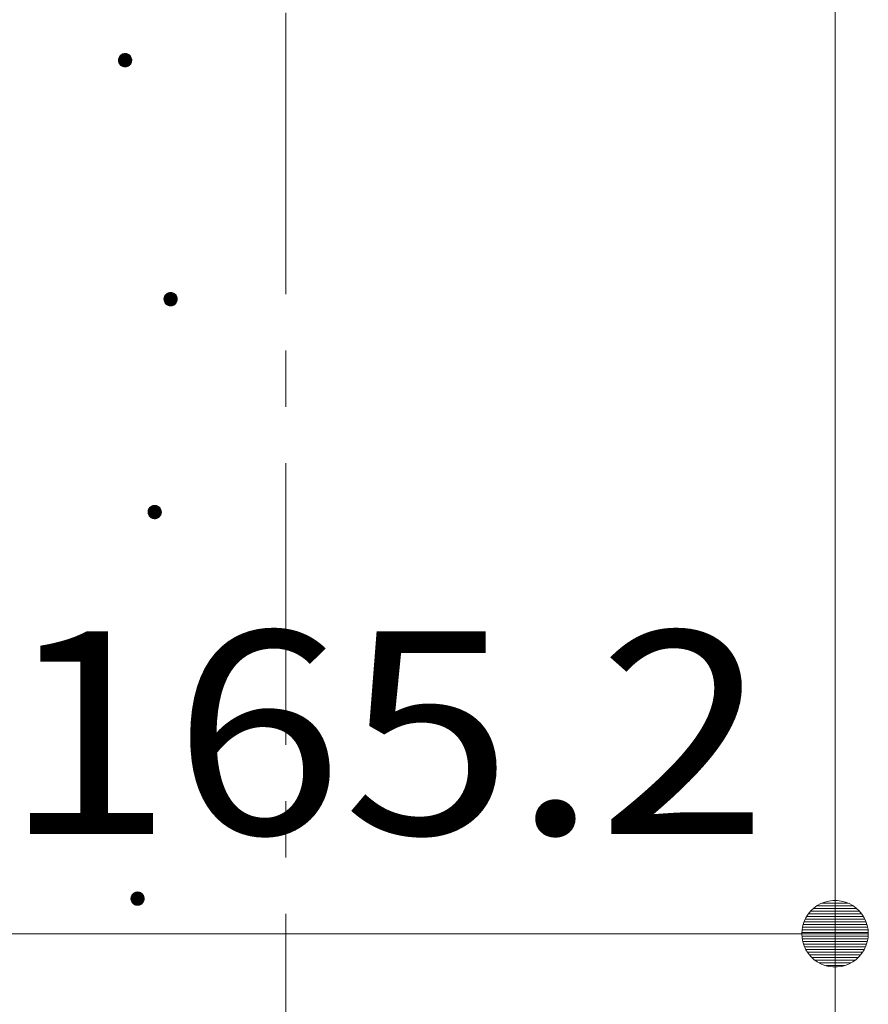
# Model space of a CAD drawing. Units: millimetres. Extents: x -782 to 1678, y -1356 to 1372.
# Drawn here: x 15 to 143, y -116 to 32 of the extents above; entities that cross this region are included whole.
import ezdxf

# ---------------------------------------------------------------- set-up
doc = ezdxf.new("R2010")
doc.units = ezdxf.units.MM
doc.header["$LTSCALE"] = 10
doc.linetypes.add('JWW_CENTER1', pattern=[6.773333, 4.233333, -0.846667, 0.846667, -0.846667])
for name, color, linetype in [('その他', 7, 'Continuous'), ('躯体', 7, 'Continuous'), ('通り芯', 7, 'Continuous')]:
    doc.layers.add(name, color=color, linetype=linetype)
doc.styles.add('ＭＳ ゴシック', font='txt', dxfattribs={"height": 1})

msp = doc.modelspace()

# ---------------------------------------------------------------- linework, layer by layer
at = {"layer": 'その他', "color": 7, "linetype": 'Continuous', "lineweight": 9}
for p, q in [((137.81, -75.76), (137.81, -95.76)), ((134.62, -101.9), (134.17, -102.33)), ((135.13, -101.53), (134.62, -101.9)), ((135.68, -101.23), (135.13, -101.53)), ((136.27, -101), (135.68, -101.23)), ((136.87, -100.84), (136.27, -101)), ((137.5, -100.77), (136.87, -100.84)), ((138.13, -100.77), (137.5, -100.77)), ((138.75, -100.84), (138.13, -100.77)), ((139.36, -101), (138.75, -100.84)), ((139.94, -101.23), (139.36, -101)), ((140.49, -101.53), (139.94, -101.23)), ((141, -101.9), (140.49, -101.53)), ((141.46, -102.33), (141, -101.9)), ((133.43, -103.35), (133.16, -103.91)), ((133.77, -102.82), (133.43, -103.35)), ((134.17, -102.33), (133.77, -102.82)), ((141.86, -102.82), (141.46, -102.33)), ((142.19, -103.35), (141.86, -102.82)), ((142.46, -103.91), (142.19, -103.35)), ((132.97, -104.51), (132.85, -105.13)), ((133.16, -103.91), (132.97, -104.51)), ((142.65, -104.51), (142.46, -103.91)), ((142.77, -105.13), (142.65, -104.51)), ((-27.39, -105.76), (137.81, -105.76)), ((132.85, -105.13), (132.81, -105.76)), ((132.81, -105.76), (132.85, -106.38)), ((142.81, -105.76), (132.81, -105.76)), ((132.85, -106.38), (132.97, -107)), ((142.65, -107), (142.77, -106.38)), ((142.81, -105.76), (142.77, -105.13)), ((142.77, -106.38), (142.81, -105.76)), ((132.97, -107), (133.16, -107.6)), ((133.16, -107.6), (133.43, -108.16)), ((142.19, -108.16), (142.46, -107.6)), ((142.46, -107.6), (142.65, -107)), ((133.43, -108.16), (133.77, -108.69)), ((133.77, -108.69), (134.17, -109.18)), ((134.17, -109.18), (134.62, -109.61)), ((141, -109.61), (141.46, -109.18)), ((141.46, -109.18), (141.86, -108.69)), ((141.86, -108.69), (142.19, -108.16)), ((134.62, -109.61), (135.13, -109.98)), ((135.13, -109.98), (135.68, -110.28)), ((135.68, -110.28), (136.27, -110.51)), ((136.27, -110.51), (136.87, -110.67)), ((136.87, -110.67), (137.5, -110.75)), ((137.5, -110.75), (138.13, -110.75)), ((138.13, -110.75), (138.75, -110.67)), ((138.75, -110.67), (139.36, -110.51)), ((139.36, -110.51), (139.94, -110.28)), ((139.94, -110.28), (140.49, -109.98)), ((140.49, -109.98), (141, -109.61))]:
    msp.add_line(p, q, dxfattribs=at)
at = {"layer": 'その他', "color": 7, "linetype": 'Continuous', "lineweight": 0}
for p, q in [((141.05, -101.96), (134.57, -101.96)), ((140.52, -101.56), (135.1, -101.56)), ((139.75, -101.16), (135.87, -101.16)), ((142.29, -103.56), (133.33, -103.56)), ((142.07, -103.16), (133.55, -103.16)), ((141.81, -102.76), (133.82, -102.76)), ((141.47, -102.36), (134.15, -102.36)), ((142.7, -104.76), (132.92, -104.76)), ((142.6, -104.36), (133.02, -104.36)), ((142.47, -103.96), (133.15, -103.96)), ((142.8, -105.56), (132.82, -105.56)), ((142.79, -106.15), (132.84, -106.15)), ((142.77, -105.16), (132.85, -105.16)), ((142.74, -106.55), (132.88, -106.55)), ((142.66, -106.95), (132.96, -106.95)), ((142.54, -107.35), (133.08, -107.35)), ((142.39, -107.75), (133.23, -107.75)), ((142.2, -108.15), (133.42, -108.15)), ((141.95, -108.55), (133.67, -108.55)), ((141.65, -108.95), (133.97, -108.95)), ((141.28, -109.35), (134.34, -109.35)), ((140.81, -109.75), (134.81, -109.75)), ((140.18, -110.15), (135.44, -110.15)), ((139.22, -110.55), (136.4, -110.55))]:
    msp.add_line(p, q, dxfattribs=at)
at = {"layer": '躯体', "color": 3, "linetype": 'Continuous', "lineweight": 9}
msp.add_line((137.81, 843.24), (137.81, -929.26), dxfattribs=at)
at = {"layer": '躯体', "color": 7, "linetype": 'Continuous', "lineweight": 9}
for p, q in [((30.06, 25.75), (30.04, 25.63)), ((30.04, 25.63), (30.04, 25.57)), ((32.04, 25.57), (30.04, 25.57)), ((30.04, 25.57), (30.05, 25.44)), ((30.05, 25.44), (30.07, 25.32)), ((30.09, 25.87), (30.06, 25.75)), ((30.07, 25.32), (30.11, 25.2)), ((30.14, 25.99), (30.09, 25.87)), ((30.11, 25.2), (30.17, 25.08)), ((30.2, 26.1), (30.14, 25.99)), ((30.27, 26.2), (30.2, 26.1)), ((30.36, 26.29), (30.27, 26.2)), ((30.45, 26.37), (30.36, 26.29)), ((30.56, 26.44), (30.45, 26.37)), ((30.67, 26.5), (30.56, 26.44)), ((30.79, 26.53), (30.67, 26.5)), ((30.92, 26.56), (30.79, 26.53)), ((31.04, 26.57), (30.92, 26.56)), ((31.04, 26.57), (31.04, 24.57)), ((31.1, 26.56), (31.04, 26.57)), ((31.23, 26.55), (31.1, 26.56)), ((31.35, 26.52), (31.23, 26.55)), ((31.47, 26.47), (31.35, 26.52)), ((31.58, 26.41), (31.47, 26.47)), ((31.68, 26.34), (31.58, 26.41)), ((31.77, 26.25), (31.68, 26.34)), ((31.85, 26.15), (31.77, 26.25)), ((31.92, 26.05), (31.85, 26.15)), ((31.97, 25.93), (31.92, 26.05)), ((31.95, 25.14), (31.99, 25.26)), ((32.01, 25.81), (31.97, 25.93)), ((31.99, 25.26), (32.02, 25.38)), ((32.03, 25.69), (32.01, 25.81)), ((32.02, 25.38), (32.04, 25.5)), ((32.04, 25.57), (32.03, 25.69)), ((32.04, 25.5), (32.04, 25.57)), ((30.17, 25.08), (30.23, 24.98)), ((30.23, 24.98), (30.31, 24.88)), ((30.31, 24.88), (30.4, 24.79)), ((30.4, 24.79), (30.51, 24.72)), ((30.51, 24.72), (30.62, 24.66)), ((30.62, 24.66), (30.73, 24.61)), ((30.73, 24.61), (30.85, 24.58)), ((30.85, 24.58), (30.98, 24.57)), ((30.98, 24.57), (31.04, 24.57)), ((31.04, 24.57), (31.17, 24.57)), ((31.17, 24.57), (31.29, 24.6)), ((31.29, 24.6), (31.41, 24.64)), ((31.41, 24.64), (31.52, 24.69)), ((31.52, 24.69), (31.63, 24.76)), ((31.63, 24.76), (31.73, 24.84)), ((31.73, 24.84), (31.81, 24.93)), ((31.81, 24.93), (31.89, 25.03)), ((31.89, 25.03), (31.95, 25.14)), ((36.91, -10.18), (36.89, -10.3)), ((36.89, -10.3), (36.89, -10.36)), ((36.94, -10.06), (36.91, -10.18)), ((36.98, -9.94), (36.94, -10.06)), ((37.04, -9.83), (36.98, -9.94)), ((37.12, -9.73), (37.04, -9.83)), ((37.2, -9.64), (37.12, -9.73)), ((37.3, -9.56), (37.2, -9.64)), ((37.41, -9.49), (37.3, -9.56)), ((37.52, -9.44), (37.41, -9.49)), ((37.64, -9.4), (37.52, -9.44)), ((37.76, -9.37), (37.64, -9.4)), ((37.89, -9.36), (37.76, -9.37)), ((37.89, -9.36), (37.89, -11.36)), ((37.95, -9.37), (37.89, -9.36)), ((38.08, -9.38), (37.95, -9.37)), ((38.2, -9.41), (38.08, -9.38)), ((38.31, -9.46), (38.2, -9.41)), ((38.42, -9.52), (38.31, -9.46)), ((38.53, -9.59), (38.42, -9.52)), ((38.62, -9.68), (38.53, -9.59)), ((38.7, -9.78), (38.62, -9.68)), ((38.76, -9.88), (38.7, -9.78)), ((38.82, -10), (38.76, -9.88)), ((38.86, -10.12), (38.82, -10)), ((38.88, -10.24), (38.86, -10.12)), ((38.89, -10.36), (38.88, -10.24)), ((38.89, -10.36), (36.89, -10.36)), ((36.89, -10.36), (36.9, -10.49)), ((36.9, -10.49), (36.92, -10.61)), ((36.92, -10.61), (36.96, -10.73)), ((36.96, -10.73), (37.01, -10.85)), ((37.01, -10.85), (37.08, -10.95)), ((37.08, -10.95), (37.16, -11.05)), ((37.16, -11.05), (37.25, -11.14)), ((37.25, -11.14), (37.35, -11.21)), ((37.35, -11.21), (37.46, -11.27)), ((37.46, -11.27), (37.58, -11.32)), ((37.58, -11.32), (37.7, -11.35)), ((37.7, -11.35), (37.83, -11.36)), ((37.83, -11.36), (37.89, -11.36)), ((37.89, -11.36), (38.01, -11.36)), ((38.01, -11.36), (38.14, -11.33)), ((38.14, -11.33), (38.26, -11.29)), ((38.26, -11.29), (38.37, -11.24)), ((38.37, -11.24), (38.48, -11.17)), ((38.48, -11.17), (38.57, -11.09)), ((38.57, -11.09), (38.66, -11)), ((38.66, -11), (38.73, -10.9)), ((38.73, -10.9), (38.79, -10.79)), ((38.79, -10.79), (38.84, -10.67)), ((38.84, -10.67), (38.87, -10.55)), ((38.87, -10.55), (38.89, -10.43)), ((38.89, -10.43), (38.89, -10.36)), ((35.12, -41.44), (35, -41.49)), ((35.24, -41.4), (35.12, -41.44)), ((35.36, -41.37), (35.24, -41.4)), ((35.49, -41.37), (35.36, -41.37)), ((35.49, -41.37), (35.49, -43.37)), ((35.55, -41.37), (35.49, -41.37)), ((35.67, -41.38), (35.55, -41.37)), ((35.79, -41.41), (35.67, -41.38)), ((35.91, -41.46), (35.79, -41.41)), ((34.5, -42.18), (34.49, -42.3)), ((34.49, -42.3), (34.49, -42.37)), ((36.49, -42.37), (34.49, -42.37)), ((34.49, -42.37), (34.49, -42.49)), ((34.49, -42.49), (34.52, -42.61)), ((34.53, -42.06), (34.5, -42.18)), ((34.52, -42.61), (34.56, -42.73)), ((34.58, -41.94), (34.53, -42.06)), ((34.56, -42.73), (34.61, -42.85)), ((34.64, -41.83), (34.58, -41.94)), ((34.61, -42.85), (34.68, -42.95)), ((34.71, -41.73), (34.64, -41.83)), ((34.8, -41.64), (34.71, -41.73)), ((34.9, -41.56), (34.8, -41.64)), ((35, -41.49), (34.9, -41.56)), ((36.02, -41.52), (35.91, -41.46)), ((36.12, -41.59), (36.02, -41.52)), ((36.21, -41.68), (36.12, -41.59)), ((36.29, -41.78), (36.21, -41.68)), ((36.26, -43), (36.33, -42.9)), ((36.36, -41.88), (36.29, -41.78)), ((36.33, -42.9), (36.39, -42.79)), ((36.42, -42), (36.36, -41.88)), ((36.39, -42.79), (36.44, -42.67)), ((36.45, -42.12), (36.42, -42)), ((36.44, -42.67), (36.47, -42.55)), ((36.48, -42.24), (36.45, -42.12)), ((36.47, -42.55), (36.48, -42.43)), ((36.49, -42.37), (36.48, -42.24)), ((36.48, -42.43), (36.49, -42.37)), ((34.68, -42.95), (34.76, -43.05)), ((34.76, -43.05), (34.85, -43.14)), ((34.85, -43.14), (34.95, -43.21)), ((34.95, -43.21), (35.06, -43.27)), ((35.06, -43.27), (35.18, -43.32)), ((35.18, -43.32), (35.3, -43.35)), ((35.3, -43.35), (35.42, -43.36)), ((35.42, -43.36), (35.49, -43.37)), ((35.49, -43.37), (35.61, -43.36)), ((35.61, -43.36), (35.73, -43.33)), ((35.73, -43.33), (35.85, -43.29)), ((35.85, -43.29), (35.97, -43.24)), ((35.97, -43.24), (36.07, -43.17)), ((36.07, -43.17), (36.17, -43.09)), ((36.17, -43.09), (36.26, -43)), ((31.93, -100.29), (31.91, -100.42)), ((31.91, -100.42), (31.91, -100.48)), ((33.91, -100.48), (31.91, -100.48)), ((31.91, -100.48), (31.92, -100.61)), ((31.92, -100.61), (31.94, -100.73)), ((31.96, -100.17), (31.93, -100.29)), ((32.01, -100.06), (31.96, -100.17)), ((32.07, -99.95), (32.01, -100.06)), ((32.14, -99.84), (32.07, -99.95)), ((32.23, -99.75), (32.14, -99.84)), ((32.32, -99.67), (32.23, -99.75)), ((32.43, -99.61), (32.32, -99.67)), ((32.54, -99.55), (32.43, -99.61)), ((32.66, -99.51), (32.54, -99.55)), ((32.79, -99.49), (32.66, -99.51)), ((32.91, -99.48), (32.79, -99.49)), ((32.91, -99.48), (32.91, -101.48)), ((32.97, -99.48), (32.91, -99.48)), ((33.1, -99.5), (32.97, -99.48)), ((33.22, -99.53), (33.1, -99.5)), ((33.34, -99.58), (33.22, -99.53)), ((33.45, -99.64), (33.34, -99.58)), ((33.55, -99.71), (33.45, -99.64)), ((33.64, -99.8), (33.55, -99.71)), ((33.72, -99.89), (33.64, -99.8)), ((33.79, -100), (33.72, -99.89)), ((33.84, -100.11), (33.79, -100)), ((33.88, -100.23), (33.84, -100.11)), ((33.9, -100.36), (33.88, -100.23)), ((33.89, -100.67), (33.91, -100.54)), ((33.91, -100.48), (33.9, -100.36)), ((33.91, -100.54), (33.91, -100.48)), ((31.94, -100.73), (31.98, -100.85)), ((31.98, -100.85), (32.04, -100.96)), ((32.04, -100.96), (32.1, -101.07)), ((32.1, -101.07), (32.18, -101.17)), ((32.18, -101.17), (32.27, -101.25)), ((32.27, -101.25), (32.38, -101.33)), ((32.38, -101.33), (32.49, -101.39)), ((32.49, -101.39), (32.6, -101.43)), ((32.6, -101.43), (32.72, -101.46)), ((32.72, -101.46), (32.85, -101.48)), ((32.85, -101.48), (32.91, -101.48)), ((32.91, -101.48), (33.04, -101.47)), ((33.04, -101.47), (33.16, -101.45)), ((33.16, -101.45), (33.28, -101.41)), ((33.28, -101.41), (33.39, -101.36)), ((33.39, -101.36), (33.5, -101.29)), ((33.5, -101.29), (33.6, -101.21)), ((33.6, -101.21), (33.68, -101.12)), ((33.68, -101.12), (33.76, -101.02)), ((33.76, -101.02), (33.82, -100.91)), ((33.82, -100.91), (33.86, -100.79)), ((33.86, -100.79), (33.89, -100.67))]:
    msp.add_line(p, q, dxfattribs=at)
at = {"layer": '躯体', "color": 7, "linetype": 'Continuous', "lineweight": 0}
for p, q in [((32.04, 25.64), (30.04, 25.64)), ((32.04, 25.63), (30.04, 25.63)), ((32.04, 25.62), (30.04, 25.62)), ((32.04, 25.61), (30.04, 25.61)), ((32.04, 25.6), (30.04, 25.6)), ((32.04, 25.59), (30.04, 25.59)), ((32.04, 25.58), (30.04, 25.58)), ((32.04, 25.57), (30.04, 25.57)), ((32.04, 25.56), (30.04, 25.56)), ((32.04, 25.55), (30.04, 25.55)), ((32.04, 25.54), (30.04, 25.54)), ((32.04, 25.53), (30.04, 25.53)), ((32.04, 25.52), (30.04, 25.52)), ((32.04, 25.51), (30.04, 25.51)), ((32.03, 25.71), (30.05, 25.71)), ((32.03, 25.7), (30.05, 25.7)), ((32.03, 25.69), (30.05, 25.69)), ((32.03, 25.68), (30.05, 25.68)), ((32.03, 25.67), (30.05, 25.67)), ((32.04, 25.66), (30.05, 25.66)), ((32.04, 25.65), (30.05, 25.65)), ((32.04, 25.5), (30.05, 25.5)), ((32.04, 25.49), (30.05, 25.49)), ((32.04, 25.48), (30.05, 25.48)), ((32.04, 25.47), (30.05, 25.47)), ((32.03, 25.46), (30.05, 25.46)), ((32.03, 25.45), (30.05, 25.45)), ((32.03, 25.44), (30.05, 25.44)), ((32.03, 25.43), (30.05, 25.43)), ((32.03, 25.42), (30.05, 25.42)), ((32.03, 25.41), (30.05, 25.41)), ((32.02, 25.77), (30.06, 25.77)), ((32.02, 25.76), (30.06, 25.76)), ((32.02, 25.75), (30.06, 25.75)), ((32.02, 25.74), (30.06, 25.74)), ((32.03, 25.73), (30.06, 25.73)), ((32.03, 25.72), (30.05, 25.72)), ((32.03, 25.4), (30.06, 25.4)), ((32.03, 25.39), (30.06, 25.39)), ((32.02, 25.38), (30.06, 25.38)), ((32.02, 25.37), (30.06, 25.37)), ((32.02, 25.36), (30.06, 25.36)), ((32.01, 25.81), (30.07, 25.81)), ((32.01, 25.8), (30.07, 25.8)), ((32.01, 25.79), (30.07, 25.79)), ((32.02, 25.78), (30.07, 25.78)), ((32.02, 25.35), (30.07, 25.35)), ((32.01, 25.34), (30.07, 25.34)), ((32.01, 25.33), (30.07, 25.33)), ((32.01, 25.32), (30.07, 25.32)), ((32.01, 25.31), (30.07, 25.31)), ((32, 25.85), (30.08, 25.85)), ((32, 25.84), (30.08, 25.84)), ((32, 25.83), (30.08, 25.83)), ((32.01, 25.82), (30.08, 25.82)), ((32, 25.3), (30.08, 25.3)), ((32, 25.29), (30.08, 25.29)), ((32, 25.28), (30.08, 25.28)), ((31.99, 25.88), (30.09, 25.88)), ((31.99, 25.87), (30.09, 25.87)), ((31.99, 25.86), (30.09, 25.86)), ((32, 25.27), (30.09, 25.27)), ((31.99, 25.26), (30.09, 25.26)), ((31.99, 25.25), (30.09, 25.25)), ((31.98, 25.91), (30.1, 25.91)), ((31.98, 25.9), (30.1, 25.9)), ((31.99, 25.89), (30.1, 25.89)), ((31.99, 25.24), (30.1, 25.24)), ((31.98, 25.23), (30.1, 25.23)), ((31.98, 25.22), (30.1, 25.22)), ((31.97, 25.93), (30.11, 25.93)), ((31.98, 25.92), (30.11, 25.92)), ((31.97, 25.21), (30.11, 25.21)), ((31.97, 25.2), (30.11, 25.2)), ((31.97, 25.19), (30.11, 25.19)), ((31.96, 25.96), (30.12, 25.96)), ((31.96, 25.95), (30.12, 25.95)), ((31.97, 25.94), (30.12, 25.94)), ((31.96, 25.18), (30.12, 25.18)), ((31.96, 25.17), (30.12, 25.17)), ((31.95, 25.98), (30.13, 25.98)), ((31.95, 25.97), (30.13, 25.97)), ((31.94, 26), (30.14, 26)), ((31.94, 25.99), (30.14, 25.99)), ((31.93, 26.02), (30.15, 26.02)), ((31.94, 26.01), (30.15, 26.01)), ((31.92, 26.04), (30.16, 26.04)), ((31.93, 26.03), (30.16, 26.03)), ((31.91, 26.06), (30.17, 26.06)), ((31.92, 26.05), (30.17, 26.05)), ((31.9, 26.07), (30.18, 26.07)), ((31.89, 26.09), (30.19, 26.09)), ((31.9, 26.08), (30.19, 26.08)), ((31.88, 26.11), (30.2, 26.11)), ((31.88, 26.1), (30.2, 26.1)), ((31.87, 26.12), (30.21, 26.12)), ((31.86, 26.13), (30.22, 26.13)), ((31.85, 26.15), (30.23, 26.15)), ((31.86, 26.14), (30.23, 26.14)), ((31.84, 26.16), (30.24, 26.16)), ((31.83, 26.18), (30.25, 26.18)), ((31.84, 26.17), (30.25, 26.17)), ((31.82, 26.19), (30.26, 26.19)), ((31.81, 26.2), (30.27, 26.2)), ((31.8, 26.21), (30.28, 26.21)), ((31.79, 26.22), (30.29, 26.22)), ((31.79, 26.23), (30.3, 26.23)), ((31.78, 26.24), (30.31, 26.24)), ((31.76, 26.26), (30.32, 26.26)), ((31.77, 26.25), (30.32, 26.25)), ((31.75, 26.27), (30.33, 26.27)), ((31.74, 26.28), (30.34, 26.28)), ((31.73, 26.29), (30.35, 26.29)), ((31.72, 26.3), (30.36, 26.3)), ((31.71, 26.31), (30.38, 26.31)), ((31.7, 26.32), (30.39, 26.32)), ((31.68, 26.33), (30.4, 26.33)), ((31.67, 26.34), (30.41, 26.34)), ((31.66, 26.35), (30.42, 26.35)), ((31.65, 26.36), (30.44, 26.36)), ((31.63, 26.37), (30.45, 26.37)), ((31.62, 26.38), (30.46, 26.38)), ((31.6, 26.39), (30.48, 26.39)), ((31.59, 26.4), (30.49, 26.4)), ((31.58, 26.41), (30.51, 26.41)), ((31.56, 26.42), (30.53, 26.42)), ((31.54, 26.43), (30.54, 26.43)), ((31.52, 26.44), (30.56, 26.44)), ((31.5, 26.45), (30.58, 26.45)), ((31.49, 26.46), (30.6, 26.46)), ((31.47, 26.47), (30.62, 26.47)), ((31.44, 26.48), (30.64, 26.48)), ((31.42, 26.49), (30.66, 26.49)), ((31.39, 26.5), (30.69, 26.5)), ((31.37, 26.51), (30.72, 26.51)), ((31.34, 26.52), (30.75, 26.52)), ((31.3, 26.53), (30.78, 26.53)), ((31.26, 26.54), (30.83, 26.54)), ((31.21, 26.55), (30.88, 26.55)), ((31.13, 26.56), (30.96, 26.56)), ((31.95, 25.16), (30.13, 25.16)), ((31.95, 25.15), (30.13, 25.15)), ((31.95, 25.14), (30.14, 25.14)), ((31.94, 25.13), (30.14, 25.13)), ((31.94, 25.12), (30.15, 25.12)), ((31.93, 25.11), (30.15, 25.11)), ((31.92, 25.1), (30.16, 25.1)), ((31.92, 25.09), (30.16, 25.09)), ((31.91, 25.08), (30.17, 25.08)), ((31.91, 25.07), (30.17, 25.07)), ((31.9, 25.06), (30.18, 25.06)), ((31.9, 25.05), (30.19, 25.05)), ((31.89, 25.04), (30.19, 25.04)), ((31.89, 25.03), (30.2, 25.03)), ((31.88, 25.02), (30.21, 25.02)), ((31.87, 25.01), (30.21, 25.01)), ((31.86, 25), (30.22, 25)), ((31.86, 24.99), (30.22, 24.99)), ((31.85, 24.98), (30.23, 24.98)), ((31.84, 24.97), (30.24, 24.97)), ((31.84, 24.96), (30.25, 24.96)), ((31.83, 24.95), (30.25, 24.95)), ((31.82, 24.94), (30.26, 24.94)), ((31.81, 24.93), (30.27, 24.93)), ((31.8, 24.92), (30.28, 24.92)), ((31.8, 24.91), (30.29, 24.91)), ((31.79, 24.9), (30.3, 24.9)), ((31.78, 24.89), (30.3, 24.89)), ((31.77, 24.88), (30.31, 24.88)), ((31.76, 24.87), (30.32, 24.87)), ((31.75, 24.86), (30.33, 24.86)), ((31.74, 24.85), (30.34, 24.85)), ((31.73, 24.84), (30.36, 24.84)), ((31.72, 24.83), (30.37, 24.83)), ((31.71, 24.82), (30.38, 24.82)), ((31.69, 24.81), (30.39, 24.81)), ((31.68, 24.8), (30.4, 24.8)), ((31.67, 24.79), (30.41, 24.79)), ((31.66, 24.78), (30.42, 24.78)), ((31.65, 24.77), (30.44, 24.77)), ((31.63, 24.76), (30.45, 24.76)), ((31.62, 24.75), (30.47, 24.75)), ((31.6, 24.74), (30.48, 24.74)), ((31.59, 24.73), (30.49, 24.73)), ((31.57, 24.72), (30.51, 24.72)), ((31.56, 24.71), (30.52, 24.71)), ((31.54, 24.7), (30.54, 24.7)), ((31.53, 24.69), (30.56, 24.69)), ((31.5, 24.68), (30.58, 24.68)), ((31.48, 24.67), (30.6, 24.67)), ((31.46, 24.66), (30.62, 24.66)), ((31.44, 24.65), (30.64, 24.65)), ((31.42, 24.64), (30.67, 24.64)), ((31.39, 24.63), (30.69, 24.63)), ((31.36, 24.62), (30.72, 24.62)), ((31.33, 24.61), (30.75, 24.61)), ((31.3, 24.6), (30.79, 24.6)), ((31.26, 24.59), (30.83, 24.59)), ((31.2, 24.58), (30.88, 24.58)), ((31.12, 24.57), (30.95, 24.57)), ((38.88, -10.27), (36.89, -10.27)), ((38.88, -10.28), (36.89, -10.28)), ((38.88, -10.29), (36.89, -10.29)), ((38.88, -10.3), (36.89, -10.3)), ((38.88, -10.31), (36.89, -10.31)), ((38.89, -10.32), (36.89, -10.32)), ((38.89, -10.33), (36.89, -10.33)), ((38.89, -10.34), (36.89, -10.34)), ((38.89, -10.35), (36.89, -10.35)), ((38.89, -10.36), (36.89, -10.36)), ((38.87, -10.19), (36.9, -10.19)), ((38.87, -10.2), (36.9, -10.2)), ((38.87, -10.21), (36.9, -10.21)), ((38.88, -10.22), (36.9, -10.22)), ((38.88, -10.23), (36.9, -10.23)), ((38.88, -10.24), (36.9, -10.24)), ((38.88, -10.25), (36.9, -10.25)), ((38.88, -10.26), (36.9, -10.26)), ((38.86, -10.15), (36.91, -10.15)), ((38.87, -10.16), (36.91, -10.16)), ((38.87, -10.17), (36.91, -10.17)), ((38.87, -10.18), (36.91, -10.18)), ((38.85, -10.11), (36.92, -10.11)), ((38.86, -10.12), (36.92, -10.12)), ((38.86, -10.13), (36.92, -10.13)), ((38.86, -10.14), (36.92, -10.14)), ((38.84, -10.07), (36.93, -10.07)), ((38.85, -10.08), (36.93, -10.08)), ((38.85, -10.09), (36.93, -10.09)), ((38.85, -10.1), (36.93, -10.1)), ((38.83, -10.04), (36.94, -10.04)), ((38.84, -10.05), (36.94, -10.05)), ((38.84, -10.06), (36.94, -10.06)), ((38.83, -10.02), (36.95, -10.02)), ((38.83, -10.03), (36.95, -10.03)), ((38.81, -9.99), (36.96, -9.99)), ((38.82, -10), (36.96, -10)), ((38.82, -10.01), (36.96, -10.01)), ((38.81, -9.97), (36.97, -9.97)), ((38.81, -9.98), (36.97, -9.98)), ((38.79, -9.94), (36.98, -9.94)), ((38.8, -9.95), (36.98, -9.95)), ((38.8, -9.96), (36.98, -9.96)), ((38.78, -9.92), (36.99, -9.92)), ((38.79, -9.93), (36.99, -9.93)), ((38.77, -9.9), (37, -9.9)), ((38.78, -9.91), (37, -9.91)), ((38.77, -9.89), (37.01, -9.89)), ((38.76, -9.87), (37.02, -9.87)), ((38.76, -9.88), (37.02, -9.88)), ((38.74, -9.85), (37.03, -9.85)), ((38.75, -9.86), (37.03, -9.86)), ((38.73, -9.83), (37.04, -9.83)), ((38.74, -9.84), (37.04, -9.84)), ((38.72, -9.82), (37.05, -9.82)), ((38.72, -9.81), (37.06, -9.81)), ((38.71, -9.79), (37.07, -9.79)), ((38.71, -9.8), (37.07, -9.8)), ((38.7, -9.78), (37.08, -9.78)), ((38.68, -9.76), (37.09, -9.76)), ((38.69, -9.77), (37.09, -9.77)), ((38.67, -9.75), (37.1, -9.75)), ((38.67, -9.74), (37.11, -9.74)), ((38.65, -9.72), (37.12, -9.72)), ((38.66, -9.73), (37.12, -9.73)), ((38.64, -9.71), (37.13, -9.71)), ((38.63, -9.7), (37.14, -9.7)), ((38.63, -9.69), (37.15, -9.69)), ((38.62, -9.68), (37.16, -9.68)), ((38.61, -9.67), (37.17, -9.67)), ((38.6, -9.66), (37.18, -9.66)), ((38.58, -9.65), (37.19, -9.65)), ((38.57, -9.64), (37.2, -9.64)), ((38.56, -9.63), (37.21, -9.63)), ((38.55, -9.62), (37.22, -9.62)), ((38.54, -9.61), (37.24, -9.61)), ((38.53, -9.6), (37.25, -9.6)), ((38.52, -9.59), (37.26, -9.59)), ((38.51, -9.58), (37.27, -9.58)), ((38.49, -9.57), (37.28, -9.57)), ((38.48, -9.56), (37.3, -9.56)), ((38.46, -9.55), (37.31, -9.55)), ((38.45, -9.54), (37.33, -9.54)), ((38.44, -9.53), (37.34, -9.53)), ((38.42, -9.52), (37.36, -9.52)), ((38.4, -9.51), (37.37, -9.51)), ((38.39, -9.5), (37.39, -9.5)), ((38.37, -9.49), (37.4, -9.49)), ((38.35, -9.48), (37.42, -9.48)), ((38.33, -9.47), (37.45, -9.47)), ((38.31, -9.46), (37.47, -9.46)), ((38.29, -9.45), (37.49, -9.45)), ((38.26, -9.44), (37.51, -9.44)), ((38.24, -9.43), (37.54, -9.43)), ((38.21, -9.42), (37.57, -9.42)), ((38.18, -9.41), (37.6, -9.41)), ((38.14, -9.4), (37.63, -9.4)), ((38.1, -9.39), (37.67, -9.39)), ((38.05, -9.38), (37.73, -9.38)), ((37.97, -9.37), (37.81, -9.37)), ((38.89, -10.37), (36.89, -10.37)), ((38.89, -10.38), (36.89, -10.38)), ((38.89, -10.39), (36.89, -10.39)), ((38.89, -10.4), (36.89, -10.4)), ((38.89, -10.41), (36.89, -10.41)), ((38.89, -10.42), (36.89, -10.42)), ((38.89, -10.43), (36.89, -10.43)), ((38.88, -10.44), (36.89, -10.44)), ((38.88, -10.45), (36.89, -10.45)), ((38.88, -10.46), (36.89, -10.46)), ((38.88, -10.47), (36.89, -10.47)), ((38.88, -10.48), (36.9, -10.48)), ((38.88, -10.49), (36.9, -10.49)), ((38.88, -10.5), (36.9, -10.5)), ((38.88, -10.51), (36.9, -10.51)), ((38.87, -10.52), (36.9, -10.52)), ((38.87, -10.53), (36.9, -10.53)), ((38.87, -10.54), (36.91, -10.54)), ((38.87, -10.55), (36.91, -10.55)), ((38.87, -10.56), (36.91, -10.56)), ((38.87, -10.57), (36.91, -10.57)), ((38.86, -10.58), (36.91, -10.58)), ((38.86, -10.59), (36.92, -10.59)), ((38.86, -10.6), (36.92, -10.6)), ((38.86, -10.61), (36.92, -10.61)), ((38.85, -10.62), (36.92, -10.62)), ((38.85, -10.63), (36.92, -10.63)), ((38.85, -10.64), (36.93, -10.64)), ((38.85, -10.65), (36.93, -10.65)), ((38.84, -10.66), (36.93, -10.66)), ((38.84, -10.67), (36.94, -10.67)), ((38.84, -10.68), (36.94, -10.68)), ((38.83, -10.69), (36.94, -10.69)), ((38.83, -10.7), (36.95, -10.7)), ((38.83, -10.71), (36.95, -10.71)), ((38.82, -10.72), (36.95, -10.72)), ((38.82, -10.73), (36.96, -10.73)), ((38.81, -10.74), (36.96, -10.74)), ((38.81, -10.75), (36.97, -10.75)), ((38.81, -10.76), (36.97, -10.76)), ((38.8, -10.77), (36.98, -10.77)), ((38.8, -10.78), (36.98, -10.78)), ((38.79, -10.79), (36.99, -10.79)), ((38.79, -10.8), (36.99, -10.8)), ((38.78, -10.81), (36.99, -10.81)), ((38.78, -10.82), (37, -10.82)), ((38.77, -10.83), (37, -10.83)), ((38.77, -10.84), (37.01, -10.84)), ((38.76, -10.85), (37.01, -10.85)), ((38.75, -10.86), (37.02, -10.86)), ((38.75, -10.87), (37.03, -10.87)), ((38.74, -10.88), (37.03, -10.88)), ((38.74, -10.89), (37.04, -10.89)), ((38.73, -10.9), (37.05, -10.9)), ((38.73, -10.91), (37.05, -10.91)), ((38.72, -10.92), (37.06, -10.92)), ((38.71, -10.93), (37.06, -10.93)), ((38.7, -10.94), (37.07, -10.94)), ((38.7, -10.95), (37.08, -10.95)), ((38.69, -10.96), (37.09, -10.96)), ((38.68, -10.97), (37.09, -10.97)), ((38.68, -10.98), (37.1, -10.98)), ((38.67, -10.99), (37.11, -10.99)), ((38.66, -11), (37.12, -11)), ((38.65, -11.01), (37.13, -11.01)), ((38.64, -11.02), (37.13, -11.02)), ((38.63, -11.03), (37.14, -11.03)), ((38.62, -11.04), (37.15, -11.04)), ((38.61, -11.05), (37.16, -11.05)), ((38.6, -11.06), (37.17, -11.06)), ((38.6, -11.07), (37.18, -11.07)), ((38.59, -11.08), (37.19, -11.08)), ((38.58, -11.09), (37.2, -11.09)), ((38.57, -11.1), (37.21, -11.1)), ((38.55, -11.11), (37.22, -11.11)), ((38.54, -11.12), (37.23, -11.12)), ((38.53, -11.13), (37.24, -11.13)), ((38.52, -11.14), (37.26, -11.14)), ((38.51, -11.15), (37.27, -11.15)), ((38.49, -11.16), (37.28, -11.16)), ((38.48, -11.17), (37.3, -11.17)), ((38.47, -11.18), (37.31, -11.18)), ((38.45, -11.19), (37.33, -11.19)), ((38.44, -11.2), (37.34, -11.2)), ((38.42, -11.21), (37.35, -11.21)), ((38.4, -11.22), (37.37, -11.22)), ((38.39, -11.23), (37.39, -11.23)), ((38.37, -11.24), (37.41, -11.24)), ((38.35, -11.25), (37.43, -11.25)), ((38.33, -11.26), (37.44, -11.26)), ((38.31, -11.27), (37.46, -11.27)), ((38.29, -11.28), (37.49, -11.28)), ((38.27, -11.29), (37.51, -11.29)), ((38.24, -11.3), (37.54, -11.3)), ((38.21, -11.31), (37.56, -11.31)), ((38.18, -11.32), (37.59, -11.32)), ((38.15, -11.33), (37.63, -11.33)), ((38.1, -11.34), (37.67, -11.34)), ((38.05, -11.35), (37.72, -11.35)), ((37.97, -11.36), (37.8, -11.36)), ((35.86, -41.44), (35.11, -41.44)), ((35.84, -41.43), (35.13, -41.43)), ((35.81, -41.42), (35.16, -41.42)), ((35.78, -41.41), (35.19, -41.41)), ((35.74, -41.4), (35.23, -41.4)), ((35.7, -41.39), (35.27, -41.39)), ((35.65, -41.38), (35.32, -41.38)), ((35.57, -41.37), (35.41, -41.37)), ((36.48, -42.25), (34.49, -42.25)), ((36.48, -42.26), (34.49, -42.26)), ((36.48, -42.27), (34.49, -42.27)), ((36.48, -42.28), (34.49, -42.28)), ((36.48, -42.29), (34.49, -42.29)), ((36.48, -42.3), (34.49, -42.3)), ((36.48, -42.31), (34.49, -42.31)), ((36.48, -42.32), (34.49, -42.32)), ((36.48, -42.33), (34.49, -42.33)), ((36.48, -42.34), (34.49, -42.34)), ((36.48, -42.35), (34.49, -42.35)), ((36.49, -42.36), (34.49, -42.36)), ((36.49, -42.37), (34.49, -42.37)), ((36.48, -42.38), (34.49, -42.38)), ((36.48, -42.39), (34.49, -42.39)), ((36.48, -42.4), (34.49, -42.4)), ((36.48, -42.41), (34.49, -42.41)), ((36.48, -42.42), (34.49, -42.42)), ((36.48, -42.43), (34.49, -42.43)), ((36.48, -42.44), (34.49, -42.44)), ((36.48, -42.45), (34.49, -42.45)), ((36.48, -42.46), (34.49, -42.46)), ((36.48, -42.47), (34.49, -42.47)), ((36.48, -42.48), (34.49, -42.48)), ((36.48, -42.49), (34.49, -42.49)), ((36.47, -42.18), (34.5, -42.18)), ((36.47, -42.19), (34.5, -42.19)), ((36.47, -42.2), (34.5, -42.2)), ((36.47, -42.21), (34.5, -42.21)), ((36.47, -42.22), (34.5, -42.22)), ((36.48, -42.23), (34.5, -42.23)), ((36.48, -42.24), (34.5, -42.24)), ((36.47, -42.5), (34.5, -42.5)), ((36.47, -42.51), (34.5, -42.51)), ((36.47, -42.52), (34.5, -42.52)), ((36.47, -42.53), (34.5, -42.53)), ((36.47, -42.54), (34.5, -42.54)), ((36.47, -42.55), (34.5, -42.55)), ((36.46, -42.14), (34.51, -42.14)), ((36.46, -42.15), (34.51, -42.15)), ((36.46, -42.16), (34.51, -42.16)), ((36.46, -42.17), (34.51, -42.17)), ((36.47, -42.56), (34.51, -42.56)), ((36.46, -42.57), (34.51, -42.57)), ((36.46, -42.58), (34.51, -42.58)), ((36.46, -42.59), (34.51, -42.59)), ((36.46, -42.6), (34.51, -42.6)), ((36.45, -42.1), (34.52, -42.1)), ((36.45, -42.11), (34.52, -42.11)), ((36.45, -42.12), (34.52, -42.12)), ((36.46, -42.13), (34.52, -42.13)), ((36.45, -42.61), (34.52, -42.61)), ((36.45, -42.62), (34.52, -42.62)), ((36.45, -42.63), (34.52, -42.63)), ((36.44, -42.06), (34.53, -42.06)), ((36.44, -42.07), (34.53, -42.07)), ((36.44, -42.08), (34.53, -42.08)), ((36.45, -42.09), (34.53, -42.09)), ((36.45, -42.64), (34.53, -42.64)), ((36.44, -42.65), (34.53, -42.65)), ((36.44, -42.66), (34.53, -42.66)), ((36.43, -42.03), (34.54, -42.03)), ((36.43, -42.04), (34.54, -42.04)), ((36.43, -42.05), (34.54, -42.05)), ((36.44, -42.67), (34.54, -42.67)), ((36.43, -42.68), (34.54, -42.68)), ((36.43, -42.69), (34.54, -42.69)), ((36.43, -42.7), (34.54, -42.7)), ((36.42, -42.01), (34.55, -42.01)), ((36.42, -42.02), (34.55, -42.02)), ((36.42, -42.71), (34.55, -42.71)), ((36.42, -42.72), (34.55, -42.72)), ((36.41, -42.73), (34.55, -42.73)), ((36.41, -41.98), (34.56, -41.98)), ((36.41, -41.99), (34.56, -41.99)), ((36.42, -42), (34.56, -42)), ((36.41, -42.74), (34.56, -42.74)), ((36.41, -42.75), (34.56, -42.75)), ((36.4, -41.96), (34.57, -41.96)), ((36.4, -41.97), (34.57, -41.97)), ((36.4, -42.76), (34.57, -42.76)), ((36.4, -42.77), (34.57, -42.77)), ((36.39, -41.94), (34.58, -41.94)), ((36.39, -41.95), (34.58, -41.95)), ((36.39, -42.78), (34.58, -42.78)), ((36.39, -42.79), (34.58, -42.79)), ((36.38, -41.92), (34.59, -41.92)), ((36.38, -41.93), (34.59, -41.93)), ((36.39, -42.8), (34.59, -42.8)), ((36.38, -42.81), (34.59, -42.81)), ((36.37, -41.9), (34.6, -41.9)), ((36.37, -41.91), (34.6, -41.91)), ((36.37, -42.82), (34.6, -42.82)), ((36.37, -42.83), (34.6, -42.83)), ((36.36, -41.88), (34.61, -41.88)), ((36.36, -41.89), (34.61, -41.89)), ((36.36, -42.84), (34.61, -42.84)), ((36.36, -42.85), (34.61, -42.85)), ((36.35, -41.86), (34.62, -41.86)), ((36.35, -41.87), (34.62, -41.87)), ((36.35, -42.86), (34.62, -42.86)), ((36.35, -42.87), (34.62, -42.87)), ((36.34, -41.85), (34.63, -41.85)), ((36.34, -42.88), (34.63, -42.88)), ((36.33, -41.83), (34.64, -41.83)), ((36.33, -41.84), (34.64, -41.84)), ((36.34, -42.89), (34.64, -42.89)), ((36.33, -42.9), (34.64, -42.9)), ((36.32, -41.82), (34.65, -41.82)), ((36.32, -42.91), (34.65, -42.91)), ((36.31, -41.8), (34.66, -41.8)), ((36.32, -41.81), (34.66, -41.81)), ((36.32, -42.92), (34.66, -42.92)), ((36.3, -41.79), (34.67, -41.79)), ((36.29, -41.77), (34.68, -41.77)), ((36.3, -41.78), (34.68, -41.78)), ((36.28, -41.76), (34.69, -41.76)), ((36.27, -41.75), (34.7, -41.75)), ((36.26, -41.73), (34.71, -41.73)), ((36.26, -41.74), (34.71, -41.74)), ((36.25, -41.72), (34.72, -41.72)), ((36.24, -41.71), (34.73, -41.71)), ((36.23, -41.7), (34.74, -41.7)), ((36.22, -41.69), (34.75, -41.69)), ((36.21, -41.68), (34.76, -41.68)), ((36.2, -41.67), (34.77, -41.67)), ((36.19, -41.66), (34.78, -41.66)), ((36.18, -41.65), (34.79, -41.65)), ((36.17, -41.64), (34.8, -41.64)), ((36.16, -41.63), (34.81, -41.63)), ((36.15, -41.62), (34.82, -41.62)), ((36.14, -41.61), (34.83, -41.61)), ((36.13, -41.6), (34.84, -41.6)), ((36.12, -41.59), (34.86, -41.59)), ((36.1, -41.58), (34.87, -41.58)), ((36.09, -41.57), (34.88, -41.57)), ((36.08, -41.56), (34.89, -41.56)), ((36.06, -41.55), (34.91, -41.55)), ((36.05, -41.54), (34.92, -41.54)), ((36.03, -41.53), (34.94, -41.53)), ((36.02, -41.52), (34.95, -41.52)), ((36, -41.51), (34.97, -41.51)), ((35.98, -41.5), (34.99, -41.5)), ((35.97, -41.49), (35, -41.49)), ((35.95, -41.48), (35.02, -41.48)), ((35.93, -41.47), (35.04, -41.47)), ((35.91, -41.46), (35.06, -41.46)), ((35.89, -41.45), (35.09, -41.45)), ((36.31, -42.93), (34.66, -42.93)), ((36.3, -42.94), (34.67, -42.94)), ((36.29, -42.95), (34.67, -42.95)), ((36.29, -42.96), (34.68, -42.96)), ((36.28, -42.97), (34.69, -42.97)), ((36.27, -42.98), (34.7, -42.98)), ((36.26, -42.99), (34.71, -42.99)), ((36.26, -43), (34.72, -43)), ((36.25, -43.01), (34.72, -43.01)), ((36.24, -43.02), (34.73, -43.02)), ((36.23, -43.03), (34.74, -43.03)), ((36.22, -43.04), (34.75, -43.04)), ((36.21, -43.05), (34.76, -43.05)), ((36.2, -43.06), (34.77, -43.06)), ((36.19, -43.07), (34.78, -43.07)), ((36.18, -43.08), (34.79, -43.08)), ((36.17, -43.09), (34.8, -43.09)), ((36.16, -43.1), (34.81, -43.1)), ((36.15, -43.11), (34.82, -43.11)), ((36.14, -43.12), (34.83, -43.12)), ((36.13, -43.13), (34.84, -43.13)), ((36.11, -43.14), (34.85, -43.14)), ((36.1, -43.15), (34.87, -43.15)), ((36.09, -43.16), (34.88, -43.16)), ((36.08, -43.17), (34.9, -43.17)), ((36.06, -43.18), (34.91, -43.18)), ((36.05, -43.19), (34.92, -43.19)), ((36.03, -43.2), (34.94, -43.2)), ((36.02, -43.21), (34.95, -43.21)), ((36, -43.22), (34.97, -43.22)), ((35.99, -43.23), (34.99, -43.23)), ((35.97, -43.24), (35.01, -43.24)), ((35.95, -43.25), (35.02, -43.25)), ((35.93, -43.26), (35.04, -43.26)), ((35.91, -43.27), (35.06, -43.27)), ((35.88, -43.28), (35.09, -43.28)), ((35.86, -43.29), (35.11, -43.29)), ((35.84, -43.3), (35.14, -43.3)), ((35.81, -43.31), (35.16, -43.31)), ((35.78, -43.32), (35.19, -43.32)), ((35.75, -43.33), (35.23, -43.33)), ((35.7, -43.34), (35.27, -43.34)), ((35.65, -43.35), (35.32, -43.35)), ((35.56, -43.36), (35.4, -43.36)), ((33.91, -100.42), (31.91, -100.42)), ((33.91, -100.43), (31.91, -100.43)), ((33.91, -100.44), (31.91, -100.44)), ((33.91, -100.45), (31.91, -100.45)), ((33.91, -100.46), (31.91, -100.46)), ((33.91, -100.47), (31.91, -100.47)), ((33.91, -100.48), (31.91, -100.48)), ((33.91, -100.49), (31.91, -100.49)), ((33.91, -100.5), (31.91, -100.5)), ((33.91, -100.51), (31.91, -100.51)), ((33.91, -100.52), (31.91, -100.52)), ((33.91, -100.53), (31.91, -100.53)), ((33.9, -100.34), (31.92, -100.34)), ((33.9, -100.35), (31.92, -100.35)), ((33.9, -100.36), (31.92, -100.36)), ((33.9, -100.37), (31.92, -100.37)), ((33.91, -100.38), (31.92, -100.38)), ((33.91, -100.39), (31.92, -100.39)), ((33.91, -100.4), (31.92, -100.4)), ((33.91, -100.41), (31.92, -100.41)), ((33.91, -100.54), (31.92, -100.54)), ((33.91, -100.55), (31.92, -100.55)), ((33.91, -100.56), (31.92, -100.56)), ((33.91, -100.57), (31.92, -100.57)), ((33.91, -100.58), (31.92, -100.58)), ((33.9, -100.59), (31.92, -100.59)), ((33.9, -100.6), (31.92, -100.6)), ((33.9, -100.61), (31.92, -100.61)), ((33.9, -100.62), (31.92, -100.62)), ((33.9, -100.63), (31.92, -100.63)), ((33.89, -100.28), (31.93, -100.28)), ((33.89, -100.29), (31.93, -100.29)), ((33.89, -100.3), (31.93, -100.3)), ((33.89, -100.31), (31.93, -100.31)), ((33.9, -100.32), (31.93, -100.32)), ((33.9, -100.33), (31.93, -100.33)), ((33.9, -100.64), (31.93, -100.64)), ((33.9, -100.65), (31.93, -100.65)), ((33.88, -100.24), (31.94, -100.24)), ((33.88, -100.25), (31.94, -100.25)), ((33.89, -100.26), (31.94, -100.26)), ((33.89, -100.27), (31.94, -100.27)), ((33.87, -100.2), (31.95, -100.2)), ((33.87, -100.21), (31.95, -100.21)), ((33.88, -100.22), (31.95, -100.22)), ((33.88, -100.23), (31.95, -100.23)), ((33.86, -100.17), (31.96, -100.17)), ((33.86, -100.18), (31.96, -100.18)), ((33.87, -100.19), (31.96, -100.19)), ((33.85, -100.15), (31.97, -100.15)), ((33.86, -100.16), (31.97, -100.16)), ((33.84, -100.12), (31.98, -100.12)), ((33.85, -100.13), (31.98, -100.13)), ((33.85, -100.14), (31.98, -100.14)), ((33.83, -100.09), (31.99, -100.09)), ((33.83, -100.1), (31.99, -100.1)), ((33.84, -100.11), (31.99, -100.11)), ((33.82, -100.07), (32, -100.07)), ((33.82, -100.08), (32, -100.08)), ((33.81, -100.05), (32.01, -100.05)), ((33.81, -100.06), (32.01, -100.06)), ((33.8, -100.03), (32.02, -100.03)), ((33.81, -100.04), (32.02, -100.04)), ((33.79, -100.01), (32.03, -100.01)), ((33.8, -100.02), (32.03, -100.02)), ((33.79, -100), (32.04, -100)), ((33.77, -99.98), (32.05, -99.98)), ((33.78, -99.99), (32.05, -99.99)), ((33.76, -99.96), (32.06, -99.96)), ((33.77, -99.97), (32.06, -99.97)), ((33.75, -99.94), (32.07, -99.94)), ((33.75, -99.95), (32.07, -99.95)), ((33.74, -99.93), (32.08, -99.93)), ((33.74, -99.92), (32.09, -99.92)), ((33.72, -99.9), (32.1, -99.9)), ((33.73, -99.91), (32.1, -99.91)), ((33.71, -99.89), (32.11, -99.89)), ((33.71, -99.88), (32.12, -99.88)), ((33.69, -99.86), (32.13, -99.86)), ((33.7, -99.87), (32.13, -99.87)), ((33.68, -99.85), (32.14, -99.85)), ((33.67, -99.84), (32.15, -99.84)), ((33.67, -99.83), (32.16, -99.83)), ((33.66, -99.82), (32.17, -99.82)), ((33.65, -99.81), (32.18, -99.81)), ((33.64, -99.8), (32.19, -99.8)), ((33.62, -99.78), (32.2, -99.78)), ((33.63, -99.79), (32.2, -99.79)), ((33.61, -99.77), (32.21, -99.77)), ((33.6, -99.76), (32.22, -99.76)), ((33.59, -99.75), (32.23, -99.75)), ((33.58, -99.74), (32.25, -99.74)), ((33.57, -99.73), (32.26, -99.73)), ((33.56, -99.72), (32.27, -99.72)), ((33.54, -99.71), (32.28, -99.71)), ((33.53, -99.7), (32.3, -99.7)), ((33.52, -99.69), (32.31, -99.69)), ((33.5, -99.68), (32.32, -99.68)), ((33.49, -99.67), (32.33, -99.67)), ((33.47, -99.66), (32.35, -99.66)), ((33.46, -99.65), (32.37, -99.65)), ((33.45, -99.64), (32.38, -99.64)), ((33.43, -99.63), (32.4, -99.63)), ((33.41, -99.62), (32.41, -99.62)), ((33.39, -99.61), (32.43, -99.61)), ((33.37, -99.6), (32.45, -99.6)), ((33.36, -99.59), (32.47, -99.59)), ((33.34, -99.58), (32.49, -99.58)), ((33.31, -99.57), (32.51, -99.57)), ((33.29, -99.56), (32.53, -99.56)), ((33.26, -99.55), (32.56, -99.55)), ((33.24, -99.54), (32.59, -99.54)), ((33.21, -99.53), (32.62, -99.53)), ((33.17, -99.52), (32.65, -99.52)), ((33.13, -99.51), (32.7, -99.51)), ((33.08, -99.5), (32.75, -99.5)), ((33, -99.49), (32.83, -99.49)), ((33.9, -100.66), (31.93, -100.66)), ((33.89, -100.67), (31.93, -100.67)), ((33.89, -100.68), (31.93, -100.68)), ((33.89, -100.69), (31.94, -100.69)), ((33.89, -100.7), (31.94, -100.7)), ((33.88, -100.71), (31.94, -100.71)), ((33.88, -100.72), (31.94, -100.72)), ((33.88, -100.73), (31.94, -100.73)), ((33.88, -100.74), (31.95, -100.74)), ((33.87, -100.75), (31.95, -100.75)), ((33.87, -100.76), (31.95, -100.76)), ((33.87, -100.77), (31.96, -100.77)), ((33.87, -100.78), (31.96, -100.78)), ((33.86, -100.79), (31.96, -100.79)), ((33.86, -100.8), (31.96, -100.8)), ((33.86, -100.81), (31.97, -100.81)), ((33.85, -100.82), (31.97, -100.82)), ((33.85, -100.83), (31.97, -100.83)), ((33.84, -100.84), (31.98, -100.84)), ((33.84, -100.85), (31.98, -100.85)), ((33.84, -100.86), (31.99, -100.86)), ((33.83, -100.87), (31.99, -100.87)), ((33.83, -100.88), (31.99, -100.88)), ((33.82, -100.89), (32, -100.89)), ((33.82, -100.9), (32, -100.9)), ((33.82, -100.91), (32.01, -100.91)), ((33.81, -100.92), (32.01, -100.92)), ((33.81, -100.93), (32.02, -100.93)), ((33.8, -100.94), (32.02, -100.94)), ((33.8, -100.95), (32.03, -100.95)), ((33.79, -100.96), (32.03, -100.96)), ((33.78, -100.97), (32.04, -100.97)), ((33.78, -100.98), (32.04, -100.98)), ((33.77, -100.99), (32.05, -100.99)), ((33.77, -101), (32.06, -101)), ((33.76, -101.01), (32.06, -101.01)), ((33.76, -101.02), (32.07, -101.02)), ((33.75, -101.03), (32.08, -101.03)), ((33.74, -101.04), (32.08, -101.04)), ((33.74, -101.05), (32.09, -101.05)), ((33.73, -101.06), (32.09, -101.06)), ((33.72, -101.07), (32.1, -101.07)), ((33.71, -101.08), (32.11, -101.08)), ((33.71, -101.09), (32.12, -101.09)), ((33.7, -101.1), (32.13, -101.1)), ((33.69, -101.11), (32.13, -101.11)), ((33.68, -101.12), (32.14, -101.12)), ((33.68, -101.13), (32.15, -101.13)), ((33.67, -101.14), (32.16, -101.14)), ((33.66, -101.15), (32.17, -101.15)), ((33.65, -101.16), (32.18, -101.16)), ((33.64, -101.17), (32.18, -101.17)), ((33.63, -101.18), (32.19, -101.18)), ((33.62, -101.19), (32.2, -101.19)), ((33.61, -101.2), (32.22, -101.2)), ((33.6, -101.21), (32.23, -101.21)), ((33.59, -101.22), (32.24, -101.22)), ((33.58, -101.23), (32.25, -101.23)), ((33.57, -101.24), (32.26, -101.24)), ((33.55, -101.25), (32.27, -101.25)), ((33.54, -101.26), (32.28, -101.26)), ((33.53, -101.27), (32.29, -101.27)), ((33.52, -101.28), (32.31, -101.28)), ((33.5, -101.29), (32.32, -101.29)), ((33.49, -101.3), (32.34, -101.3)), ((33.47, -101.31), (32.35, -101.31)), ((33.46, -101.32), (32.36, -101.32)), ((33.44, -101.33), (32.38, -101.33)), ((33.43, -101.34), (32.4, -101.34)), ((33.41, -101.35), (32.41, -101.35)), ((33.4, -101.36), (32.43, -101.36)), ((33.38, -101.37), (32.45, -101.37)), ((33.35, -101.38), (32.47, -101.38)), ((33.33, -101.39), (32.49, -101.39)), ((33.31, -101.4), (32.51, -101.4)), ((33.29, -101.41), (32.54, -101.41)), ((33.26, -101.42), (32.56, -101.42)), ((33.23, -101.43), (32.59, -101.43)), ((33.2, -101.44), (32.62, -101.44)), ((33.17, -101.45), (32.66, -101.45)), ((33.13, -101.46), (32.7, -101.46)), ((33.07, -101.47), (32.75, -101.47)), ((32.99, -101.48), (32.83, -101.48))]:
    msp.add_line(p, q, dxfattribs=at)
at = {"layer": '通り芯', "color": 7, "linetype": 'JWW_CENTER1', "lineweight": 9}
msp.add_line((55.21, 913.24), (55.21, -979.26), dxfattribs=at)

# ---------------------------------------------------------------- texts
at = {"layer": 'その他', "color": 2, "linetype": 'Continuous', "lineweight": 9, "style": 'ＭＳ ゴシック', "width": 1.107143}
msp.add_text('φ165.2', height=30.48, dxfattribs=at).set_placement((-22.29, -90.78))

doc.saveas('drawing.dxf')
